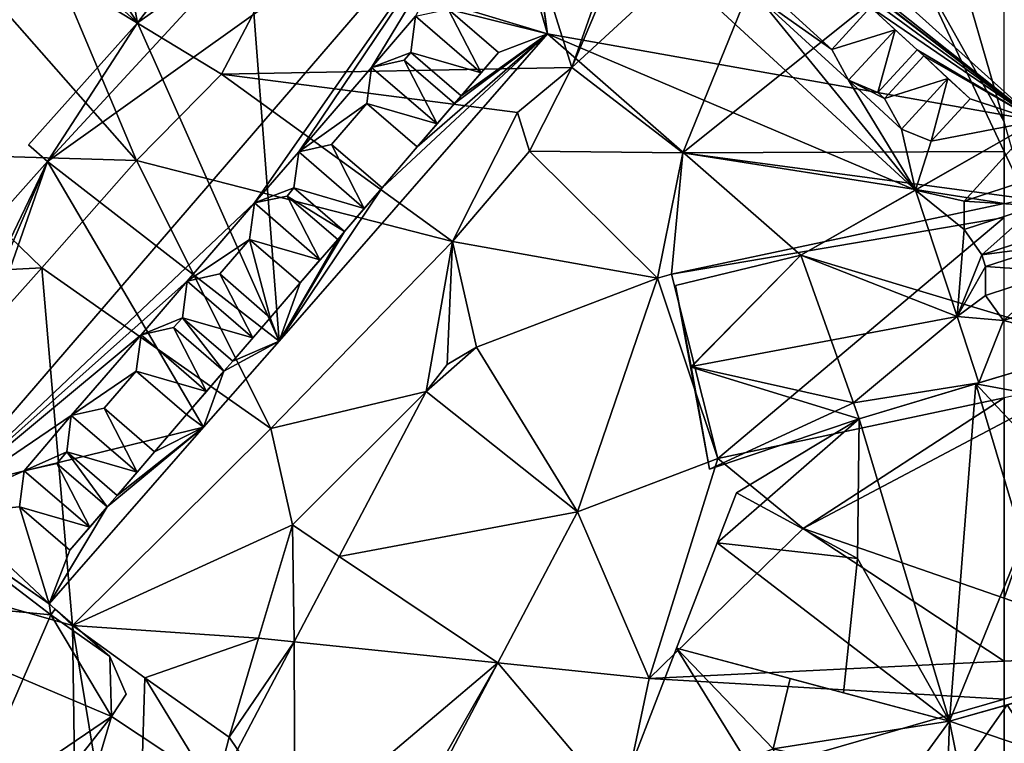
# Model space of a CAD drawing. Extents: x 1985 to 3009, y -1037 to 59.
# Drawn here: x 2219 to 2250, y -990 to -967 of the extents above; entities that cross this region are included whole.
import ezdxf

# ---------------------------------------------------------------- set-up
doc = ezdxf.new("R2010")
doc.units = 0
doc.header["$MEASUREMENT"] = 0
for name, color, linetype in [('Bygninger_LOD3', 1, 'Continuous'), ('Terraen', 33, 'Continuous'), ('Terraen_vej', 33, 'Continuous')]:
    doc.layers.add(name, color=color, linetype=linetype)

# ---------------------------------------------------------------- blocks, each defined once
blk = doc.blocks.new('1km_6224_575_Flyttet_X-573000m_Y-6225000m_ACAD_1_FMEBLOCK72')
at = {"layer": 'Terraen', "color": 9, "true_color": 0xbbbbbb}
for points in [[(44.74, -17.66, 4.57), (32.64, -27.76, 1.93), (37.78, -30.89, 3.61)], [(44.74, -17.66, 4.57), (37.78, -30.89, 3.61), (48.84, -30.68, 4.66)], [(52.196, -21.178, 4.347), (44.74, -17.66, 4.57), (48.84, -30.68, 4.66)], [(52.765, -21.44, 4.33), (52.196, -21.178, 4.347), (48.84, -30.68, 4.66)], [(52.765, -21.44, 4.33), (48.84, -30.68, 4.66), (56.19, -23.92, 4.21)], [(56.19, -23.92, 4.21), (48.84, -30.68, 4.66), (52.35, -33.38, 4.65)], [(56.19, -23.92, 4.21), (52.35, -33.38, 4.65), (59.73, -27.46, 4.13)], [(62.5, -32.403, 4.307), (60.798, -26.534, 4.239), (59.73, -27.46, 4.13)], [(62.5, -33.337, 4.294), (59.73, -27.46, 4.13), (52.35, -33.38, 4.65)], [(62.5, -32.403, 4.307), (59.73, -27.46, 4.13), (62.5, -33.337, 4.294)], [(32.64, -27.76, 1.93), (30.32, -28.19, 2.06), (35.1, -33.62, 3.48)], [(32.64, -27.76, 1.93), (35.1, -33.62, 3.48), (37.78, -30.89, 3.61)], [(30.32, -28.19, 2.06), (28.39, -33.42, 1.91), (35.1, -33.62, 3.48)], [(48.84, -30.68, 4.66), (37.78, -30.89, 3.61), (47.13, -32.1, 3.48)], [(48.84, -30.68, 4.66), (47.13, -32.1, 3.48), (47.51, -33.32, 4.52)], [(48.84, -30.68, 4.66), (47.51, -33.32, 4.52), (52.35, -33.38, 4.65)], [(37.78, -30.89, 3.61), (35.1, -33.62, 3.48), (45.08, -36.18, 4.68)], [(37.78, -30.89, 3.61), (45.08, -36.18, 4.68), (47.13, -32.1, 3.48)], [(47.13, -32.1, 3.48), (45.08, -36.18, 4.68), (47.51, -33.32, 4.52)], [(28.39, -33.42, 1.91), (25.31, -37.36, 2), (32.11, -37.01, 3.33)], [(28.39, -33.42, 1.91), (32.11, -37.01, 3.33), (35.1, -33.62, 3.48)], [(51.544, -37.336, 4.63), (47.51, -33.32, 4.52), (45.08, -36.18, 4.68)], [(51.544, -37.336, 4.63), (52.35, -33.38, 4.65), (47.51, -33.32, 4.52)], [(51.544, -37.336, 4.63), (51.988, -37.205, 4.628), (52.35, -33.38, 4.65)], [(62.5, -34.979, 4.354), (52.35, -33.38, 4.65), (51.988, -37.205, 4.628)], [(62.5, -34.736, 4.356), (62.5, -33.337, 4.294), (52.35, -33.38, 4.65)], [(62.5, -34.979, 4.354), (62.5, -34.736, 4.356), (52.35, -33.38, 4.65)], [(35.1, -33.62, 3.48), (32.11, -37.01, 3.33), (39.34, -42.08, 4.76)], [(45.08, -36.18, 4.68), (35.1, -33.62, 3.48), (39.34, -42.08, 4.76)], [(44.247, -40.91, 4.724), (45.08, -36.18, 4.68), (39.34, -42.08, 4.76)], [(44.247, -40.91, 4.724), (44.912, -40.063, 4.709), (45.08, -36.18, 4.68)], [(44.912, -40.063, 4.709), (45.834, -39.506, 4.693), (45.08, -36.18, 4.68)], [(45.834, -39.506, 4.693), (51.544, -37.336, 4.63), (45.08, -36.18, 4.68)], [(32.11, -37.01, 3.33), (25.31, -37.36, 2), (27.06, -42.66, 3.18)], [(32.11, -37.01, 3.33), (27.06, -42.66, 3.18), (33.08, -48.3, 5.01)], [(32.11, -37.01, 3.33), (33.08, -48.3, 5.01), (39.34, -42.08, 4.76)], [(44.247, -40.91, 4.724), (39.34, -42.08, 4.76), (40.02, -45.12, 4.81)], [(44.247, -40.91, 4.724), (40.02, -45.12, 4.81), (41.501, -46.114, 4.491)], [(62.5, -41.112, 4.509), (53.459, -43.027, 4.582), (56.15, -45.23, 4.55)], [(62.5, -41.112, 4.509), (56.15, -45.23, 4.55), (62.5, -41.876, 4.506)], [(62.5, -47.439, 4.213), (62.5, -41.876, 4.506), (56.15, -45.23, 4.55)], [(39.34, -42.08, 4.76), (33.08, -48.3, 5.01), (40.02, -45.12, 4.81)], [(27.06, -42.66, 3.18), (23.94, -45.71, 2.02), (33.08, -48.3, 5.01)], [(53.459, -43.027, 4.582), (49.025, -44.712, 4.684), (51.29, -49.97, 4.69)], [(53.459, -43.027, 4.582), (51.29, -49.97, 4.69), (56.15, -45.23, 4.55)], [(49.025, -44.712, 4.684), (46.51, -49.478, 4.818), (51.29, -49.97, 4.69)], [(40.02, -45.12, 4.81), (33.08, -48.3, 5.01), (38.95, -48.7, 4.87)], [(40.075, -48.816, 4.371), (40.02, -45.12, 4.81), (38.95, -48.7, 4.87)], [(40.075, -48.816, 4.371), (41.501, -46.114, 4.491), (40.02, -45.12, 4.81)], [(62.5, -49.428, 4.176), (56.15, -45.23, 4.55), (51.29, -49.97, 4.69)], [(62.5, -49.428, 4.176), (62.5, -47.439, 4.213), (56.15, -45.23, 4.55)], [(23.94, -45.71, 2.02), (33.28, -62.17, 1.74), (33.08, -48.3, 5.01)], [(33.08, -48.3, 5.01), (35.36, -49.95, 5.21), (38.95, -48.7, 4.87)], [(33.08, -48.3, 5.01), (35.05, -60.26, 1.73), (35.36, -49.95, 5.21)], [(33.08, -48.3, 5.01), (33.28, -62.17, 1.74), (35.05, -60.26, 1.73)], [(38.95, -48.7, 4.87), (35.36, -49.95, 5.21), (38.02, -51.82, 4.86)], [(40.075, -48.816, 4.371), (38.95, -48.7, 4.87), (38.02, -51.82, 4.86)], [(38.284, -52.211, 4.219), (40.075, -48.816, 4.371), (38.02, -51.82, 4.86)], [(62.5, -50.626, 4.202), (62.5, -49.428, 4.176), (51.29, -49.97, 4.69)], [(42.873, -56.37, 5.011), (50.41, -54.1, 4.82), (46.51, -49.478, 4.818)], [(46.51, -49.478, 4.818), (50.41, -54.1, 4.82), (51.29, -49.97, 4.69)], [(37.567, -53.57, 4.158), (35.36, -49.95, 5.21), (35.05, -60.26, 1.73)], [(37.567, -53.57, 4.158), (38.02, -51.82, 4.86), (35.36, -49.95, 5.21)], [(62.5, -50.626, 4.202), (51.29, -49.97, 4.69), (50.41, -54.1, 4.82)], [(62.5, -53.591, 3.239), (62.5, -50.626, 4.202), (50.41, -54.1, 4.82)], [(37.567, -53.57, 4.158), (38.284, -52.211, 4.219), (38.02, -51.82, 4.86)]]:
    blk.add_polyline3d(points, close=True, dxfattribs=at)
blk = doc.blocks.new('1km_6224_575_Flyttet_X-573000m_Y-6225000m_ACAD_1_FMEBLOCK94')
at = {"layer": 'Terraen', "color": 9, "true_color": 0xbbbbbb}
for points in [[(-61.796, -34.83, 4.335), (-62.5, -32.403, 4.307), (-62.5, -33.337, 4.294)], [(-62.5, -34.736, 4.356), (-61.796, -34.83, 4.335), (-62.5, -33.337, 4.294)], [(-62.5, -34.736, 4.356), (-62.5, -34.979, 4.354), (-61.796, -34.83, 4.335)], [(-62.5, -47.439, 4.213), (-57.482, -49.185, 3.946), (-60.088, -40.601, 4.489)], [(-62.5, -47.439, 4.213), (-60.088, -40.601, 4.489), (-62.5, -41.876, 4.506)], [(-60.088, -40.601, 4.489), (-62.5, -41.112, 4.509), (-62.5, -41.876, 4.506)], [(-62.5, -49.428, 4.176), (-57.482, -49.185, 3.946), (-62.5, -47.439, 4.213)], [(-62.5, -53.591, 3.239), (-57.482, -49.185, 3.946), (-62.5, -50.626, 4.202)], [(-62.5, -50.626, 4.202), (-57.482, -49.185, 3.946), (-62.5, -49.428, 4.176)]]:
    blk.add_polyline3d(points, close=True, dxfattribs=at)
blk = doc.blocks.new('1km_6224_575_Flyttet_X-573000m_Y-6225000m_ACAD_1_FMEBLOCK123')
at = {"layer": 'Terraen_vej', "color": 251, "true_color": 0x555555}
for points in [[(62.5, -32.403, 4.307), (62.5, -28.045, 4.267), (60.798, -26.534, 4.239)], [(62.5, -35.422, 4.353), (62.5, -34.979, 4.354), (51.988, -37.205, 4.628)], [(53.459, -43.027, 4.582), (62.5, -35.422, 4.353), (51.988, -37.205, 4.628)], [(62.5, -41.112, 4.509), (62.5, -35.422, 4.353), (53.459, -43.027, 4.582)], [(53.459, -43.027, 4.582), (51.988, -37.205, 4.628), (51.544, -37.336, 4.63)], [(49.025, -44.712, 4.684), (51.544, -37.336, 4.63), (45.834, -39.506, 4.693)], [(53.459, -43.027, 4.582), (51.544, -37.336, 4.63), (49.025, -44.712, 4.684)], [(44.247, -40.91, 4.724), (45.834, -39.506, 4.693), (44.912, -40.063, 4.709)], [(49.025, -44.712, 4.684), (45.834, -39.506, 4.693), (44.247, -40.91, 4.724)], [(49.025, -44.712, 4.684), (44.247, -40.91, 4.724), (41.501, -46.114, 4.491)], [(49.025, -44.712, 4.684), (41.501, -46.114, 4.491), (46.51, -49.478, 4.818)], [(46.51, -49.478, 4.818), (41.501, -46.114, 4.491), (40.075, -48.816, 4.371)], [(40.101, -54.907, 4.566), (40.075, -48.816, 4.371), (38.284, -52.211, 4.219)], [(46.51, -49.478, 4.818), (40.075, -48.816, 4.371), (40.101, -54.907, 4.566)], [(46.51, -49.478, 4.818), (40.101, -54.907, 4.566), (42.648, -56.251, 4.975)], [(42.648, -56.251, 4.975), (42.873, -56.37, 5.011), (46.51, -49.478, 4.818)]]:
    blk.add_polyline3d(points, close=True, dxfattribs=at)
blk = doc.blocks.new('building_112698')
at = {"layer": 'Bygninger_LOD3', "color": 1}
for points in [[(-3.03, 0.855, 2.81), (-2.42, 2.435, 2.92), (1.46, 4.775, 3.24)], [(4.31, -4.775, 3.19), (-3.03, 0.855, 2.81), (1.46, 4.775, 3.24)], [(-2.42, 2.435, 2.92), (-2.42, 2.435, 7.21), (1.46, 4.775, 7.21), (1.46, 4.775, 3.24)], [(1.4, 0.365, 7.21), (-2.42, 2.435, 7.21), (1.46, 4.775, 7.21)], [(1.4, 0.365, 7.21), (1.46, 4.775, 7.21), (4.31, -4.775, 7.21)], [(4.31, -4.775, 3.19), (1.46, 4.775, 3.24), (1.46, 4.775, 7.21), (4.31, -4.775, 7.21)], [(-2.42, 2.435, 2.92), (-3.03, 0.855, 2.81), (-3.03, 0.855, 7.21), (-2.42, 2.435, 7.21)], [(-3.03, 0.855, 7.21), (-2.42, 2.435, 7.21), (1.4, 0.365, 7.21)], [(-3.03, 0.855, 7.21), (-3.03, 0.855, 2.81), (-4.31, -2.465, 2.68)], [(-3.03, 0.855, 7.21), (-4.31, -2.465, 2.68), (-4.31, -2.465, 9.86)], [(-3.03, 0.855, 9.86), (-3.03, 0.855, 7.21), (-4.31, -2.465, 9.86)], [(-4.31, -2.465, 2.68), (-3.03, 0.855, 2.81), (4.31, -4.775, 3.19)], [(-3.03, 0.855, 9.86), (1.4, 0.365, 9.86), (0.96, -3.875, 9.86), (-4.31, -2.465, 9.86)], [(-3.03, 0.855, 9.86), (1.4, 0.365, 9.86), (1.4, 0.365, 7.21), (-3.03, 0.855, 7.21)], [(1.4, 0.365, 9.86), (0.96, -3.875, 9.86), (0.96, -3.875, 7.21), (1.4, 0.365, 7.21)], [(0.96, -3.875, 7.21), (1.4, 0.365, 7.21), (4.31, -4.775, 7.21)], [(-4.31, -2.465, 9.86), (-4.31, -2.465, 2.68), (0.96, -3.875, 7.21), (0.96, -3.875, 9.86)], [(0.96, -3.875, 7.21), (4.31, -4.775, 3.19), (-4.31, -2.465, 2.68)], [(0.96, -3.875, 7.21), (4.31, -4.775, 3.19), (4.31, -4.775, 7.21)]]:
    blk.add_3dface(points, dxfattribs=at)
blk = doc.blocks.new('building_113073')
at = {"layer": 'Bygninger_LOD3', "color": 1}
for points in [[(-5.255, 3.625, 3.24), (2.425, 5.925, 3.84), (-2.405, -5.925, 3.19)], [(-5.255, 3.625, 3.24), (-5.255, 3.625, 7.21), (2.425, 5.925, 7.78), (2.425, 5.925, 3.84)], [(-5.255, 3.625, 7.21), (2.425, 5.925, 7.78), (-1.575, 4.725, 11.44)], [(-2.405, -5.925, 3.19), (2.425, 5.925, 3.84), (5.255, -3.745, 3.78)], [(2.425, 5.925, 7.78), (0.595, 4.325, 9.72), (-1.575, 4.725, 11.44)], [(2.425, 5.925, 7.78), (1.845, 4.705, 8.57), (0.595, 4.325, 9.72)], [(2.705, 1.835, 8.57), (1.845, 4.705, 8.57), (2.425, 5.925, 7.78)], [(5.255, -3.745, 7.84), (2.705, 1.835, 8.57), (2.425, 5.925, 7.78)], [(5.255, -3.745, 3.78), (2.425, 5.925, 3.84), (2.425, 5.925, 7.78), (5.255, -3.745, 7.84)], [(-5.255, 3.625, 7.21), (-5.255, 3.625, 9.3), (-1.575, 4.725, 11.44)], [(-5.255, 3.625, 9.3), (-1.575, 4.725, 11.44), (-2.405, -5.925, 9.29)], [(-1.575, 4.725, 11.44), (1.295, -4.875, 11.44), (-2.405, -5.925, 9.29)], [(-1.575, 4.725, 11.44), (0.595, 4.325, 9.72), (1.455, 1.465, 9.72)], [(-1.575, 4.725, 11.44), (1.455, 1.465, 9.72), (1.295, -4.875, 11.44)], [(0.595, 4.325, 9.72), (1.845, 4.705, 9.72), (1.845, 4.705, 8.57)], [(0.595, 4.325, 9.72), (1.845, 4.705, 9.72), (2.705, 1.835, 9.72), (1.455, 1.465, 9.72)], [(2.705, 1.835, 8.57), (1.845, 4.705, 8.57), (1.845, 4.705, 9.72), (2.705, 1.835, 9.72)], [(-2.405, -5.925, 7.21), (-5.255, 3.625, 7.21), (-5.255, 3.625, 3.24)], [(-2.405, -5.925, 7.21), (-5.255, 3.625, 3.24), (-2.405, -5.925, 3.19)], [(-2.405, -5.925, 9.29), (-5.255, 3.625, 7.21), (-2.405, -5.925, 7.21)], [(-5.255, 3.625, 9.3), (-5.255, 3.625, 7.21), (-2.405, -5.925, 9.29)], [(1.455, 1.465, 9.72), (2.705, 1.835, 8.57), (2.705, 1.835, 9.72)], [(1.455, 1.465, 9.72), (2.705, 1.835, 8.57), (5.255, -3.745, 7.84)], [(1.295, -4.875, 11.44), (1.455, 1.465, 9.72), (5.255, -3.745, 7.84)], [(1.295, -4.875, 11.44), (-2.405, -5.925, 7.21), (5.255, -3.745, 7.84)], [(-2.405, -5.925, 7.21), (-2.405, -5.925, 3.19), (5.255, -3.745, 3.78), (5.255, -3.745, 7.84)], [(-2.405, -5.925, 9.29), (-2.405, -5.925, 7.21), (1.295, -4.875, 11.44)]]:
    blk.add_3dface(points, dxfattribs=at)
blk = doc.blocks.new('building_108623')
at = {"layer": 'Bygninger_LOD3', "color": 1}
for points in [[(2.815, 2.775, 3.25), (-0.355, 13.635, 4.18), (0.955, 15.565, 4.27)], [(8.515, 7.765, 12.26), (0.955, 15.565, 11.71), (18.265, 0.025, 11.45)], [(18.265, 0.025, 11.45), (18.265, 0.025, 3.86), (0.955, 15.565, 4.27), (0.955, 15.565, 11.71)], [(18.265, 0.025, 3.86), (2.815, 2.775, 3.25), (0.955, 15.565, 4.27)], [(2.815, 2.775, 3.25), (-6.635, 5.625, 2.48), (-0.355, 13.635, 4.18)], [(1.905, 9.375, 15.15), (-16.895, -12.445, 15.15), (-12.975, -1.255, 11.91)], [(1.905, 9.375, 15.15), (-6.445, -2.565, 13.99), (-16.895, -12.445, 15.15)], [(-12.975, -1.255, 11.91), (-6.635, 5.625, 12.14), (1.905, 9.375, 15.15)], [(-5.045, -0.945, 13.99), (-6.445, -2.565, 13.99), (1.905, 9.375, 15.15)], [(-2.745, 1.715, 13.99), (-5.045, -0.945, 13.99), (1.905, 9.375, 15.15)], [(-1.355, 3.335, 13.99), (-2.745, 1.715, 13.99), (1.905, 9.375, 15.15)], [(2.815, 2.775, 11.2), (-0.325, 3.555, 13.49), (1.905, 9.375, 15.15)], [(9.475, 3.925, 14.17), (14.435, -2.155, 15.15), (1.905, 9.375, 15.15)], [(14.435, -2.155, 15.15), (2.815, 2.775, 11.2), (1.905, 9.375, 15.15)], [(9.985, 6.415, 12.26), (8.515, 7.765, 12.26), (18.265, 0.025, 11.45)], [(-10.135, 3.125, 2.1), (-10.135, 3.125, 11.38), (-7.635, 6.385, 11.2), (-7.635, 6.385, 2.4)], [(-10.135, 3.125, 2.1), (-7.635, 6.385, 2.4), (-6.635, 5.625, 2.48)], [(-10.135, 3.125, 11.38), (-7.635, 6.385, 11.2), (-6.635, 5.625, 12.14)], [(10.175, 6.235, 12.26), (9.985, 6.415, 12.26), (18.265, 0.025, 11.45)], [(11.645, 4.875, 12.26), (10.175, 6.235, 12.26), (18.265, 0.025, 11.45)], [(-10.135, 3.125, 11.38), (-6.635, 5.625, 12.14), (-12.975, -1.255, 11.91)], [(-5.665, -6.925, 2.19), (-10.135, 3.125, 2.1), (-6.635, 5.625, 2.48)], [(-5.665, -6.925, 2.19), (-6.635, 5.625, 2.48), (2.815, 2.775, 3.25)], [(10.415, 3.535, 13.86), (11.645, 4.875, 12.26), (13.015, 3.615, 12.26), (11.785, 2.275, 13.86)], [(18.265, 0.025, 11.45), (13.015, 3.615, 12.26), (11.645, 4.875, 12.26)], [(9.475, 3.925, 14.17), (12.315, 1.315, 14.17), (14.435, -2.155, 15.15)], [(10.415, 3.535, 13.86), (11.785, 2.275, 13.86), (9.475, 3.925, 14.17)], [(11.785, 2.275, 13.86), (12.315, 1.315, 14.17), (9.475, 3.925, 14.17)], [(-0.325, 3.555, 13.49), (0.715, 1.545, 13.99), (-1.355, 3.335, 13.99)], [(1.265, 2.185, 13.49), (0.715, 1.545, 13.99), (-0.325, 3.555, 13.49)], [(1.265, 2.185, 11.82), (-0.325, 3.555, 13.49), (1.265, 2.185, 13.49)], [(2.815, 2.775, 11.2), (1.265, 2.185, 11.82), (-0.325, 3.555, 13.49)], [(13.015, 3.615, 13.86), (13.785, 2.905, 14.17), (11.785, 2.275, 13.86)], [(13.015, 3.615, 12.26), (11.785, 2.275, 13.86), (13.015, 3.615, 13.86)], [(13.015, 3.615, 12.26), (14.485, 2.265, 12.26), (13.785, 2.905, 14.17)], [(13.015, 3.615, 12.26), (13.015, 3.615, 13.86), (13.785, 2.905, 14.17)], [(18.265, 0.025, 11.45), (14.485, 2.265, 12.26), (13.015, 3.615, 12.26)], [(-12.975, -1.255, 1.76), (-13.575, -0.725, 1.76), (-10.135, 3.125, 2.1)], [(-13.575, -0.725, 11.31), (-10.135, 3.125, 11.38), (-12.975, -1.255, 11.91)], [(-13.575, -0.725, 1.76), (-13.575, -0.725, 11.31), (-10.135, 3.125, 11.38), (-10.135, 3.125, 2.1)], [(-12.975, -1.255, 1.76), (-10.135, 3.125, 2.1), (-5.665, -6.925, 2.19)], [(-1.355, 3.335, 13.99), (-1.505, 2.185, 13.49), (-2.745, 1.715, 13.99)], [(-1.355, 3.335, 13.99), (0.715, 1.545, 13.99), (-1.505, 2.185, 13.49)], [(11.785, 2.275, 13.86), (13.785, 2.905, 14.17), (12.315, 1.315, 14.17)], [(13.785, 2.905, 14.17), (13.245, 0.925, 13.86), (12.315, 1.315, 14.17)], [(14.485, 2.265, 13.86), (13.245, 0.925, 13.86), (13.785, 2.905, 14.17)], [(13.785, 2.905, 14.17), (14.485, 2.265, 13.86), (14.485, 2.265, 12.26)], [(-5.665, -6.925, 11.27), (-5.665, -6.925, 2.19), (2.815, 2.775, 3.25), (2.815, 2.775, 11.2)], [(-5.665, -6.925, 11.27), (-2.415, -2.085, 11.82), (2.815, 2.775, 11.2)], [(-2.415, -2.085, 11.82), (-1.305, -0.795, 11.82), (2.815, 2.775, 11.2)], [(-1.305, -0.795, 11.82), (-0.125, 0.575, 11.82), (2.815, 2.775, 11.2)], [(-0.125, 0.575, 11.82), (0.085, 0.815, 11.82), (2.815, 2.775, 11.2)], [(0.085, 0.815, 11.82), (1.265, 2.185, 11.82), (2.815, 2.775, 11.2)], [(10.805, -4.215, 3.44), (2.815, 2.775, 3.25), (18.265, 0.025, 3.86)], [(14.435, -2.155, 15.15), (10.805, -4.215, 11.45), (2.815, 2.775, 11.2)], [(2.815, 2.775, 11.2), (2.815, 2.775, 3.25), (10.805, -4.215, 3.44), (10.805, -4.215, 11.45)], [(-1.505, 2.185, 13.49), (-1.715, 1.945, 13.49), (-2.745, 1.715, 13.99)], [(-0.125, 0.575, 11.82), (-1.715, 1.945, 13.49), (-1.505, 2.185, 13.49), (0.085, 0.815, 11.82)], [(-1.505, 2.185, 13.49), (0.715, 1.545, 13.99), (0.085, 0.815, 13.49)], [(0.085, 0.815, 11.82), (0.085, 0.815, 13.49), (-1.505, 2.185, 13.49)], [(0.085, 0.815, 13.49), (1.265, 2.185, 13.49), (0.715, 1.545, 13.99)], [(0.085, 0.815, 11.82), (1.265, 2.185, 11.82), (1.265, 2.185, 13.49), (0.085, 0.815, 13.49)], [(14.485, 2.265, 12.26), (14.695, 2.075, 12.26), (13.455, 0.735, 13.86), (13.245, 0.925, 13.86)], [(14.485, 2.265, 13.86), (13.245, 0.925, 13.86), (14.485, 2.265, 12.26)], [(18.265, 0.025, 11.45), (14.695, 2.075, 12.26), (14.485, 2.265, 12.26)], [(-1.715, 1.945, 13.49), (-0.675, -0.065, 13.99), (-2.745, 1.715, 13.99)], [(-0.125, 0.575, 13.49), (-0.675, -0.065, 13.99), (-1.715, 1.945, 13.49)], [(-0.125, 0.575, 11.82), (-1.715, 1.945, 13.49), (-0.125, 0.575, 13.49)], [(14.695, 2.075, 13.86), (15.455, 1.365, 14.17), (13.455, 0.735, 13.86)], [(13.455, 0.735, 13.86), (14.695, 2.075, 13.86), (14.695, 2.075, 12.26)], [(16.155, 0.725, 12.26), (15.455, 1.365, 14.17), (14.695, 2.075, 12.26)], [(14.695, 2.075, 12.26), (14.695, 2.075, 13.86), (15.455, 1.365, 14.17)], [(18.265, 0.025, 11.45), (16.155, 0.725, 12.26), (14.695, 2.075, 12.26)], [(-2.745, 1.715, 13.99), (-2.895, 0.575, 13.49), (-5.045, -0.945, 13.99)], [(-2.745, 1.715, 13.99), (-0.675, -0.065, 13.99), (-2.895, 0.575, 13.49)], [(13.245, 0.925, 13.86), (13.455, 0.735, 13.86), (12.315, 1.315, 14.17)], [(12.315, 1.315, 14.17), (13.455, 0.735, 13.86), (13.985, -0.235, 14.17)], [(12.315, 1.315, 14.17), (13.985, -0.235, 14.17), (14.435, -2.155, 15.15)], [(13.455, 0.735, 13.86), (15.455, 1.365, 14.17), (13.985, -0.235, 14.17)], [(13.985, -0.235, 14.17), (15.455, 1.365, 14.17), (14.925, -0.615, 13.86)], [(14.925, -0.615, 13.86), (15.455, 1.365, 14.17), (16.155, 0.725, 13.86)], [(16.155, 0.725, 13.86), (16.155, 0.725, 12.26), (15.455, 1.365, 14.17)], [(16.155, 0.725, 13.86), (14.925, -0.615, 13.86), (16.155, 0.725, 12.26)], [(14.925, -0.615, 13.86), (16.155, 0.725, 12.26), (18.265, 0.025, 11.45)], [(-2.895, 0.575, 13.49), (-4.005, -0.715, 13.49), (-5.045, -0.945, 13.99)], [(-2.415, -2.085, 11.82), (-4.005, -0.715, 13.49), (-2.895, 0.575, 13.49), (-1.305, -0.795, 11.82)], [(-2.895, 0.575, 13.49), (-0.675, -0.065, 13.99), (-1.305, -0.795, 13.49)], [(-1.305, -0.795, 11.82), (-1.305, -0.795, 13.49), (-2.895, 0.575, 13.49)], [(-1.305, -0.795, 13.49), (-0.125, 0.575, 13.49), (-0.675, -0.065, 13.99)], [(-1.305, -0.795, 11.82), (-0.125, 0.575, 11.82), (-0.125, 0.575, 13.49), (-1.305, -0.795, 13.49)], [(10.805, -4.215, 3.44), (18.265, 0.025, 3.86), (20.335, -7.075, 3.84)], [(18.265, 0.025, 11.45), (15.965, -2.505, 14), (14.435, -2.155, 15.15)], [(14.925, -0.615, 13.86), (18.265, 0.025, 11.45), (14.435, -2.155, 15.15)], [(18.265, 0.025, 11.45), (17.995, -1.835, 12.17), (15.965, -2.505, 14)], [(13.985, -0.235, 14.17), (14.925, -0.615, 13.86), (14.435, -2.155, 15.15)], [(-12.975, -1.255, 1.76), (-12.975, -1.255, 11.91), (-13.575, -0.725, 11.31), (-13.575, -0.725, 1.76)], [(-4.005, -0.715, 13.49), (-2.975, -2.735, 13.99), (-5.045, -0.945, 13.99)], [(-2.415, -2.085, 13.49), (-2.975, -2.735, 13.99), (-4.005, -0.715, 13.49)], [(-2.415, -2.085, 11.82), (-4.005, -0.715, 13.49), (-2.415, -2.085, 13.49)], [(-5.045, -0.945, 13.99), (-5.195, -2.085, 13.49), (-6.445, -2.565, 13.99)], [(-5.045, -0.945, 13.99), (-2.975, -2.735, 13.99), (-5.195, -2.085, 13.49)], [(-12.975, -1.255, 11.91), (-17.955, -11.635, 14.16), (-20.335, -9.505, 11.77)], [(-20.335, -9.505, 1.78), (-12.975, -1.255, 1.76), (-17.955, -11.635, 1.76)], [(-20.335, -9.505, 1.78), (-20.335, -9.505, 11.77), (-12.975, -1.255, 11.91), (-12.975, -1.255, 1.76)], [(-12.975, -1.255, 11.91), (-17.585, -11.965, 14.53), (-17.955, -11.635, 14.16)], [(-17.955, -11.635, 1.76), (-12.975, -1.255, 1.76), (-17.585, -11.965, 1.75)], [(-17.585, -11.965, 1.75), (-12.975, -1.255, 1.76), (-8.055, -9.645, 1.89)], [(-12.975, -1.255, 11.91), (-16.895, -12.445, 15.15), (-17.585, -11.965, 14.53)], [(-8.055, -9.645, 1.89), (-12.975, -1.255, 1.76), (-5.665, -6.925, 2.19)], [(17.995, -1.835, 14), (18.265, -2.655, 14.24), (15.965, -2.505, 14)], [(15.965, -2.505, 14), (17.995, -1.835, 14), (17.995, -1.835, 12.17)], [(-5.195, -2.085, 13.49), (-5.405, -2.345, 13.49), (-6.445, -2.565, 13.99)], [(-3.595, -3.465, 11.82), (-2.415, -2.085, 11.82), (-5.665, -6.925, 11.27)], [(-3.595, -3.465, 11.82), (-5.405, -2.345, 13.49), (-5.195, -2.085, 13.49)], [(-5.195, -2.085, 13.49), (-2.975, -2.735, 13.99), (-3.595, -3.465, 13.49)], [(-3.595, -3.465, 11.82), (-3.595, -3.465, 13.49), (-5.195, -2.085, 13.49)], [(-3.595, -3.465, 13.49), (-2.975, -2.735, 13.99), (-2.415, -2.085, 13.49)], [(-3.595, -3.465, 11.82), (-2.415, -2.085, 11.82), (-2.415, -2.085, 13.49), (-3.595, -3.465, 13.49)], [(15.745, -6.145, 15.15), (10.805, -4.215, 11.45), (14.435, -2.155, 15.15)], [(15.965, -3.405, 14.24), (15.745, -6.145, 15.15), (14.435, -2.155, 15.15)], [(14.435, -2.155, 15.15), (15.965, -2.505, 14), (15.965, -3.405, 14.24)], [(-5.405, -2.345, 13.49), (-4.375, -4.355, 13.99), (-6.445, -2.565, 13.99)], [(-3.815, -3.715, 13.49), (-4.375, -4.355, 13.99), (-5.405, -2.345, 13.49)], [(-3.815, -3.715, 11.82), (-5.405, -2.345, 13.49), (-3.815, -3.715, 13.49)], [(-3.815, -3.715, 11.82), (-5.405, -2.345, 13.49), (-3.595, -3.465, 11.82)], [(-6.445, -2.565, 13.99), (-8.565, -5.035, 13.99), (-16.895, -12.445, 15.15)], [(-6.445, -2.565, 13.99), (-6.595, -3.715, 13.49), (-8.565, -5.035, 13.99)], [(-6.445, -2.565, 13.99), (-4.375, -4.355, 13.99), (-6.595, -3.715, 13.49)], [(15.965, -2.505, 14), (18.265, -2.655, 14.24), (15.965, -3.405, 14.24)], [(18.265, -2.655, 14.24), (16.525, -4.205, 14), (15.965, -3.405, 14.24)], [(18.555, -3.535, 14), (16.525, -4.205, 14), (18.265, -2.655, 14.24)], [(15.965, -3.405, 14.24), (16.525, -4.205, 14), (15.745, -6.145, 15.15)], [(-6.595, -3.715, 13.49), (-7.535, -4.805, 13.49), (-8.565, -5.035, 13.99)], [(-5.945, -6.185, 11.82), (-7.535, -4.805, 13.49), (-6.595, -3.715, 13.49)], [(-6.595, -3.715, 13.49), (-4.375, -4.355, 13.99), (-4.995, -5.085, 13.49)], [(-4.995, -5.085, 11.82), (-4.995, -5.085, 13.49), (-6.595, -3.715, 13.49)], [(-5.945, -6.185, 11.82), (-6.595, -3.715, 13.49), (-4.995, -5.085, 11.82)], [(-3.815, -3.715, 11.82), (-3.595, -3.465, 11.82), (-5.665, -6.925, 11.27)], [(-4.995, -5.085, 11.82), (-3.815, -3.715, 11.82), (-5.665, -6.925, 11.27)], [(-4.995, -5.085, 13.49), (-4.375, -4.355, 13.99), (-3.815, -3.715, 13.49)], [(-4.995, -5.085, 11.82), (-3.815, -3.715, 11.82), (-3.815, -3.715, 13.49), (-4.995, -5.085, 13.49)], [(18.555, -3.535, 12.17), (18.675, -3.915, 12.17), (16.525, -4.205, 14)], [(18.555, -3.535, 12.17), (18.555, -3.535, 14), (16.525, -4.205, 14)], [(16.525, -4.205, 14), (18.675, -3.915, 12.17), (16.645, -4.575, 14)], [(16.645, -4.575, 14), (18.675, -3.915, 14), (18.675, -3.915, 12.17)], [(18.675, -3.915, 14), (18.945, -4.725, 14.24), (16.645, -4.575, 14)], [(10.805, -4.215, 11.45), (7.345, -7.725, 15.15), (6.855, -5.165, 11.72)], [(6.855, -5.165, 3.21), (10.805, -4.215, 3.44), (7.345, -7.745, 3.08)], [(10.805, -4.215, 11.45), (10.805, -4.215, 3.44), (6.855, -5.165, 3.21), (6.855, -5.165, 11.72)], [(7.345, -7.745, 3.08), (10.805, -4.215, 3.44), (12.655, -9.375, 3.24)], [(15.745, -6.145, 15.15), (7.345, -7.725, 15.15), (10.805, -4.215, 11.45)], [(10.805, -4.215, 3.44), (20.335, -7.075, 3.84), (12.655, -9.375, 3.24)], [(16.525, -4.205, 14), (16.645, -4.575, 14), (15.745, -6.145, 15.15)], [(15.745, -6.145, 15.15), (16.645, -4.575, 14), (16.645, -5.485, 14.24)], [(16.645, -4.575, 14), (18.945, -4.725, 14.24), (16.645, -5.485, 14.24)], [(-7.535, -4.805, 13.49), (-6.495, -6.825, 13.99), (-8.565, -5.035, 13.99)], [(-5.945, -6.185, 13.49), (-6.495, -6.825, 13.99), (-7.535, -4.805, 13.49)], [(-5.945, -6.185, 11.82), (-7.535, -4.805, 13.49), (-5.945, -6.185, 13.49)], [(16.645, -5.485, 14.24), (18.945, -4.725, 14.24), (17.205, -6.275, 14)], [(17.205, -6.275, 14), (18.945, -4.725, 14.24), (19.235, -5.605, 14)], [(-8.565, -5.035, 13.99), (-10.025, -6.725, 13.99), (-16.895, -12.445, 15.15)], [(-8.565, -5.035, 13.99), (-8.715, -6.185, 13.49), (-10.025, -6.725, 13.99)], [(-8.565, -5.035, 13.99), (-6.495, -6.825, 13.99), (-8.715, -6.185, 13.49)], [(-5.945, -6.185, 11.82), (-4.995, -5.085, 11.82), (-5.665, -6.925, 11.27)], [(7.345, -7.725, 15.15), (7.925, -10.965, 9.49), (6.855, -5.165, 11.72)], [(6.855, -5.165, 11.72), (7.345, -7.745, 3.08), (7.925, -10.965, 9.49)], [(6.855, -5.165, 3.21), (7.345, -7.745, 3.08), (6.855, -5.165, 11.72)], [(15.745, -6.145, 15.15), (16.645, -5.485, 14.24), (17.205, -6.275, 14)], [(19.235, -5.605, 14), (17.205, -6.275, 14), (19.235, -5.605, 12.17)], [(17.205, -6.275, 14), (19.235, -5.605, 12.17), (20.335, -7.075, 11.66)], [(-8.715, -6.185, 13.49), (-8.995, -6.495, 13.49), (-10.025, -6.725, 13.99)], [(-7.405, -7.875, 11.82), (-8.995, -6.495, 13.49), (-8.715, -6.185, 13.49)], [(-8.715, -6.185, 13.49), (-6.495, -6.825, 13.99), (-7.125, -7.555, 13.49)], [(-7.125, -7.555, 11.82), (-7.125, -7.555, 13.49), (-8.715, -6.185, 13.49)], [(-7.405, -7.875, 11.82), (-8.715, -6.185, 13.49), (-7.125, -7.555, 11.82)], [(-7.125, -7.555, 13.49), (-5.945, -6.185, 13.49), (-6.495, -6.825, 13.99)], [(-7.125, -7.555, 11.82), (-5.945, -6.185, 11.82), (-5.665, -6.925, 11.27)], [(-7.125, -7.555, 11.82), (-5.945, -6.185, 11.82), (-5.945, -6.185, 13.49), (-7.125, -7.555, 13.49)], [(12.475, -8.875, 11.57), (7.345, -7.725, 15.15), (15.745, -6.145, 15.15)], [(16.435, -8.245, 15.15), (12.475, -8.875, 11.57), (15.745, -6.145, 15.15)], [(17.205, -6.275, 14), (16.435, -8.245, 15.15), (15.745, -6.145, 15.15)], [(-8.995, -6.495, 13.49), (-7.955, -8.515, 13.99), (-10.025, -6.725, 13.99)], [(-7.405, -7.875, 13.49), (-7.955, -8.515, 13.99), (-8.995, -6.495, 13.49)], [(-7.405, -7.875, 11.82), (-8.995, -6.495, 13.49), (-7.405, -7.875, 13.49)], [(17.205, -6.275, 14), (20.335, -7.075, 11.66), (16.435, -8.245, 15.15)], [(-10.025, -6.725, 13.99), (-12.225, -9.275, 13.99), (-16.895, -12.445, 15.15)], [(-10.025, -6.725, 13.99), (-10.175, -7.875, 13.49), (-12.225, -9.275, 13.99)], [(-10.025, -6.725, 13.99), (-7.955, -8.515, 13.99), (-10.175, -7.875, 13.49)], [(-8.055, -9.645, 11.3), (-8.055, -9.645, 1.89), (-5.665, -6.925, 2.19), (-5.665, -6.925, 11.27)], [(-8.055, -9.645, 11.3), (-7.405, -7.875, 11.82), (-5.665, -6.925, 11.27)], [(-7.405, -7.875, 11.82), (-7.125, -7.555, 11.82), (-5.665, -6.925, 11.27)], [(20.335, -7.075, 7.78), (16.335, -8.275, 11.44), (12.655, -9.375, 7.21)], [(20.335, -7.075, 3.84), (20.335, -7.075, 7.78), (12.655, -9.375, 7.21), (12.655, -9.375, 3.24)], [(20.335, -7.075, 7.78), (16.335, -8.275, 11.44), (16.435, -8.245, 15.15), (20.335, -7.075, 11.66)], [(12.475, -8.875, 11.57), (7.925, -10.965, 9.49), (7.345, -7.725, 15.15)], [(7.925, -10.965, 2.93), (7.345, -7.745, 3.08), (12.655, -9.375, 3.24)], [(7.925, -10.965, 9.49), (7.345, -7.745, 3.08), (7.925, -10.965, 2.93)], [(-10.175, -7.875, 13.49), (-11.185, -9.045, 13.49), (-12.225, -9.275, 13.99)], [(-9.595, -10.415, 11.82), (-11.185, -9.045, 13.49), (-10.175, -7.875, 13.49), (-8.585, -9.245, 11.82)], [(-10.175, -7.875, 13.49), (-7.955, -8.515, 13.99), (-8.585, -9.245, 13.49)], [(-8.585, -9.245, 11.82), (-8.585, -9.245, 13.49), (-10.175, -7.875, 13.49)], [(-8.585, -9.245, 13.49), (-7.405, -7.875, 13.49), (-7.955, -8.515, 13.99)], [(-8.585, -9.245, 11.82), (-7.405, -7.875, 11.82), (-8.055, -9.645, 11.3)], [(-8.585, -9.245, 11.82), (-7.405, -7.875, 11.82), (-7.405, -7.875, 13.49), (-8.585, -9.245, 13.49)], [(16.435, -8.245, 15.15), (12.655, -9.375, 11.58), (12.475, -8.875, 11.57)], [(16.435, -8.245, 15.15), (16.335, -8.275, 11.44), (12.655, -9.375, 11.58)], [(12.655, -9.375, 11.58), (12.655, -9.375, 10.67), (12.655, -9.375, 7.21), (16.335, -8.275, 11.44)], [(12.475, -8.875, 11.57), (12.655, -9.375, 10.67), (7.925, -10.965, 9.49)], [(12.655, -9.375, 11.58), (12.475, -8.875, 11.57), (12.655, -9.375, 10.67)], [(-12.225, -9.275, 13.99), (-13.715, -11.015, 13.99), (-16.895, -12.445, 15.15)], [(-12.225, -9.275, 13.99), (-12.365, -10.415, 13.49), (-13.715, -11.015, 13.99)], [(-12.225, -9.275, 13.99), (-10.145, -11.065, 13.99), (-12.365, -10.415, 13.49)], [(-11.185, -9.045, 13.49), (-10.145, -11.065, 13.99), (-12.225, -9.275, 13.99)], [(-9.595, -10.415, 13.49), (-10.145, -11.065, 13.99), (-11.185, -9.045, 13.49)], [(-9.595, -10.415, 11.82), (-11.185, -9.045, 13.49), (-9.595, -10.415, 13.49)], [(-9.595, -10.415, 11.82), (-8.585, -9.245, 11.82), (-8.055, -9.645, 11.3)], [(12.655, -9.375, 7.21), (7.925, -10.965, 9.49), (7.925, -10.965, 2.93)], [(12.655, -9.375, 7.21), (7.925, -10.965, 2.93), (12.655, -9.375, 3.24)], [(12.655, -9.375, 10.67), (7.925, -10.965, 9.49), (12.655, -9.375, 7.21)], [(-12.925, -15.215, 1.7), (-17.585, -11.965, 1.75), (-8.055, -9.645, 1.89)], [(-12.925, -15.215, 9.43), (-12.925, -15.215, 1.7), (-8.055, -9.645, 1.89)], [(-8.055, -9.645, 11.3), (-12.925, -15.215, 9.43), (-8.055, -9.645, 1.89)], [(-12.925, -15.215, 11.34), (-12.925, -15.215, 9.43), (-8.055, -9.645, 11.3)], [(-12.925, -15.215, 11.34), (-11.095, -12.155, 11.82), (-8.055, -9.645, 11.3)], [(-8.055, -9.645, 11.3), (-11.095, -12.155, 11.82), (-10.775, -11.795, 11.82)], [(-10.775, -11.795, 11.82), (-9.595, -10.415, 11.82), (-8.055, -9.645, 11.3)], [(-12.365, -10.415, 13.49), (-12.685, -10.785, 13.49), (-13.715, -11.015, 13.99)], [(-12.365, -10.415, 13.49), (-11.095, -12.155, 11.82), (-12.685, -10.785, 13.49)], [(-12.365, -10.415, 13.49), (-10.145, -11.065, 13.99), (-10.775, -11.795, 13.49)], [(-10.775, -11.795, 11.82), (-11.095, -12.155, 11.82), (-12.365, -10.415, 13.49)], [(-10.775, -11.795, 11.82), (-10.775, -11.795, 13.49), (-12.365, -10.415, 13.49)], [(-10.775, -11.795, 13.49), (-9.595, -10.415, 13.49), (-10.145, -11.065, 13.99)], [(-10.775, -11.795, 11.82), (-9.595, -10.415, 11.82), (-9.595, -10.415, 13.49), (-10.775, -11.795, 13.49)], [(-12.685, -10.785, 13.49), (-11.645, -12.795, 13.99), (-13.715, -11.015, 13.99)], [(-11.095, -12.155, 11.82), (-12.685, -10.785, 13.49), (-11.095, -12.155, 13.49)], [(-12.685, -10.785, 13.49), (-11.095, -12.155, 13.49), (-11.645, -12.795, 13.99)], [(-13.715, -11.015, 13.99), (-13.865, -12.155, 13.49), (-16.895, -12.445, 15.15)], [(-13.715, -11.015, 13.99), (-11.645, -12.795, 13.99), (-13.865, -12.155, 13.49)], [(-14.995, -13.945, 6.32), (-17.585, -11.965, 1.75), (-12.875, -15.565, 1.7)], [(-12.875, -15.565, 1.7), (-17.585, -11.965, 1.75), (-12.925, -15.215, 1.7)], [(-13.865, -12.155, 13.49), (-12.925, -15.215, 11.34), (-16.895, -12.445, 15.15)], [(-12.275, -13.525, 13.49), (-13.865, -12.155, 13.49), (-12.275, -13.525, 11.82)], [(-11.645, -12.795, 13.99), (-12.275, -13.525, 13.49), (-13.865, -12.155, 13.49)], [(-13.865, -12.155, 13.49), (-12.275, -13.525, 11.82), (-12.925, -15.215, 11.34)], [(-12.925, -15.215, 11.34), (-12.275, -13.525, 11.82), (-11.095, -12.155, 11.82)], [(-12.275, -13.525, 13.49), (-12.275, -13.525, 11.82), (-11.095, -12.155, 11.82), (-11.095, -12.155, 13.49)], [(-11.645, -12.795, 13.99), (-12.275, -13.525, 13.49), (-11.095, -12.155, 13.49)], [(-16.895, -12.445, 15.15), (-14.915, -13.825, 9.43), (-12.925, -15.215, 11.34)], [(-14.995, -13.945, 9.43), (-14.915, -13.825, 9.43), (-12.925, -15.215, 9.43), (-12.875, -15.565, 9.43)], [(-14.995, -13.945, 6.32), (-12.875, -15.565, 1.7), (-12.875, -15.565, 9.43), (-14.995, -13.945, 9.43)], [(-14.915, -13.825, 9.43), (-12.925, -15.215, 9.43), (-12.925, -15.215, 11.34)], [(-12.875, -15.565, 1.7), (-12.925, -15.215, 1.7), (-12.925, -15.215, 9.43), (-12.875, -15.565, 9.43)]]:
    blk.add_3dface(points, dxfattribs=at)
blk = doc.blocks.new('building_194785')
at = {"layer": 'Bygninger_LOD3', "color": 1}
for points in [[(2.31, 9.75, 6.32), (-2.88, 8.82, 6.32), (-0.28, 11.73, 6.32)], [(-2.88, 8.82, 1.77), (-0.28, 11.73, 1.75), (-0.28, 11.73, 6.32), (-2.88, 8.82, 6.32)], [(-2.88, 8.82, 1.77), (-0.28, 11.73, 1.75), (4.43, 8.13, 1.7)], [(-0.28, 11.73, 1.75), (-0.28, 11.73, 6.32), (2.31, 9.75, 6.32)], [(-0.28, 11.73, 1.75), (4.43, 8.13, 1.7), (2.31, 9.75, 6.32)], [(-0.99, -4.38, 9.43), (-7.89, -3.66, 9.43), (2.31, 9.75, 9.43)], [(2.31, 9.75, 6.32), (-7.89, -3.66, 6.32), (-2.88, 8.82, 6.32)], [(-7.89, -3.66, 6.32), (-7.89, -3.66, 9.43), (2.31, 9.75, 9.43), (2.31, 9.75, 6.32)], [(-0.99, -4.38, 9.43), (2.31, 9.75, 9.43), (4.43, 8.13, 9.43)], [(2.31, 9.75, 9.43), (4.43, 8.13, 9.43), (4.43, 8.13, 1.7), (2.31, 9.75, 6.32)], [(-7.19, -4.27, 1.82), (-10.72, -1.18, 1.83), (-2.88, 8.82, 1.77)], [(-10.72, -1.18, 5.32), (-10.72, -1.18, 6.32), (-2.88, 8.82, 6.32)], [(-2.88, 8.82, 1.77), (-10.72, -1.18, 5.32), (-2.88, 8.82, 6.32)], [(-10.72, -1.18, 1.83), (-10.72, -1.18, 5.32), (-2.88, 8.82, 1.77)], [(-7.89, -3.66, 6.32), (-10.72, -1.18, 6.32), (-2.88, 8.82, 6.32)], [(-7.19, -4.27, 1.82), (-2.88, 8.82, 1.77), (6.35, 4.92, 1.7)], [(6.35, 4.92, 1.7), (-2.88, 8.82, 1.77), (4.43, 8.13, 1.7)], [(4.38, 8.48, 9.43), (4.38, 8.48, 1.7), (4.43, 8.13, 1.7), (4.43, 8.13, 9.43)], [(4.38, 8.48, 1.7), (4.38, 8.48, 9.43), (4.57, 8.31, 9.43), (4.57, 8.31, 1.7)], [(4.38, 8.48, 1.7), (4.57, 8.31, 1.7), (4.43, 8.13, 1.7)], [(4.57, 8.31, 9.43), (4.43, 8.13, 9.43), (4.38, 8.48, 9.43)], [(-0.99, -4.38, 9.43), (4.43, 8.13, 9.43), (6.35, 4.92, 9.43)], [(4.57, 8.31, 1.7), (6.3, 6.81, 1.68), (4.43, 8.13, 1.7)], [(4.43, 8.13, 9.43), (4.57, 8.31, 9.43), (6.3, 6.81, 9.43)], [(6.3, 6.81, 1.68), (6.35, 4.92, 1.7), (4.43, 8.13, 1.7)], [(4.43, 8.13, 9.43), (6.3, 6.81, 9.43), (6.35, 4.92, 9.43)], [(4.57, 8.31, 9.43), (6.3, 6.81, 9.43), (6.3, 6.81, 1.68), (4.57, 8.31, 1.7)], [(6.81, 5.63, 1.68), (6.35, 4.92, 1.7), (6.3, 6.81, 1.68)], [(6.3, 6.81, 9.43), (6.81, 5.63, 9.43), (6.81, 5.63, 1.68), (6.3, 6.81, 1.68)], [(6.35, 4.92, 9.43), (6.3, 6.81, 9.43), (6.81, 5.63, 9.43)], [(6.81, 5.63, 1.68), (6.81, 5.63, 9.43), (6.35, 4.92, 9.43), (6.35, 4.92, 1.7)], [(2.64, -7.49, 1.61), (-7.19, -4.27, 1.82), (6.35, 4.92, 1.7)], [(-0.99, -4.38, 9.43), (6.35, 4.92, 9.43), (2.64, -7.49, 9.43)], [(2.64, -7.49, 1.61), (6.35, 4.92, 1.7), (10.72, 2.03, 1.65)], [(2.64, -7.49, 9.43), (6.35, 4.92, 9.43), (10.72, 2.03, 9.43)], [(6.35, 4.92, 9.43), (10.72, 2.03, 9.43), (10.72, 2.03, 1.65), (6.35, 4.92, 1.7)], [(2.64, -7.49, 9.43), (2.64, -7.49, 1.61), (10.72, 2.03, 1.65), (10.72, 2.03, 9.43)], [(-7.19, -4.27, 1.82), (-7.89, -3.66, 6.32), (-10.72, -1.18, 5.32)], [(-7.19, -4.27, 1.82), (-10.72, -1.18, 5.32), (-10.72, -1.18, 1.83)], [(-10.72, -1.18, 5.32), (-7.89, -3.66, 6.32), (-10.72, -1.18, 6.32)], [(-0.99, -4.38, 9.43), (-7.19, -4.27, 9.43), (-7.89, -3.66, 9.43)], [(-7.89, -3.66, 6.32), (-7.19, -4.27, 1.82), (-7.19, -4.27, 9.43), (-7.89, -3.66, 9.43)], [(-4.43, -8.52, 9.43), (-7.91, -5.09, 9.43), (-7.19, -4.27, 9.43)], [(-7.19, -4.27, 1.82), (-7.91, -5.09, 1.83), (-7.91, -5.09, 9.43), (-7.19, -4.27, 9.43)], [(-7.91, -5.09, 1.83), (-7.19, -4.27, 1.82), (-1.16, -11.73, 1.74)], [(-4.43, -8.52, 9.43), (-7.19, -4.27, 9.43), (-0.99, -4.38, 9.43)], [(-7.19, -4.27, 1.82), (0.35, -10.19, 1.73), (-1.16, -11.73, 1.74)], [(-7.19, -4.27, 1.82), (2.64, -7.49, 1.61), (0.35, -10.19, 1.73)], [(-0.99, -4.38, 27.18), (-0.99, -4.38, 9.43), (-4.43, -8.52, 9.43), (-4.43, -8.52, 27.18)], [(-0.99, -4.38, 27.18), (0.35, -10.19, 27.18), (-4.43, -8.52, 27.18)], [(-0.99, -4.38, 27.18), (2.64, -7.49, 27.18), (2.64, -7.49, 9.43), (-0.99, -4.38, 9.43)], [(2.64, -7.49, 27.18), (0.35, -10.19, 27.18), (-0.99, -4.38, 27.18)], [(-4.43, -8.52, 9.43), (-7.91, -5.09, 1.83), (-1.16, -11.73, 1.74)], [(-7.91, -5.09, 9.43), (-7.91, -5.09, 1.83), (-4.43, -8.52, 9.43)], [(2.64, -7.49, 27.18), (0.35, -10.19, 27.18), (0.35, -10.19, 1.73), (2.64, -7.49, 1.61)], [(-1.16, -11.73, 27.18), (-4.43, -8.52, 27.18), (-4.43, -8.52, 9.43), (-1.16, -11.73, 1.74)], [(0.35, -10.19, 27.18), (-1.16, -11.73, 27.18), (-4.43, -8.52, 27.18)], [(0.35, -10.19, 1.73), (0.35, -10.19, 27.18), (-1.16, -11.73, 27.18), (-1.16, -11.73, 1.74)]]:
    blk.add_3dface(points, dxfattribs=at)
blk = doc.blocks.new('building_35495')
at = {"layer": 'Bygninger_LOD3', "color": 1}
for points in [[(-7.905, 3.93, 9.86), (-9.935, -1.33, 2.29), (-9.935, -1.33, 10.48)], [(-7.905, 3.93, 9.86), (-9.935, -1.33, 10.48), (-7.905, 3.93, 10.48)], [(-7.905, 3.93, 2.68), (-9.935, -1.33, 2.29), (-7.905, 3.93, 9.86)], [(-9.935, -1.33, 2.29), (-7.905, 3.93, 2.68), (-3.185, -3.72, 2.57)], [(-4.855, 0.75, 10.48), (-9.935, -1.33, 10.48), (-7.905, 3.93, 10.48)], [(-7.905, 3.93, 2.68), (-7.905, 3.93, 9.86), (-2.635, 2.52, 9.86), (-2.635, 2.52, 7.21)], [(-3.185, -3.72, 2.57), (-7.905, 3.93, 2.68), (0.715, 1.62, 3.19)], [(-7.905, 3.93, 9.86), (-7.905, 3.93, 10.48), (-4.315, 2.97, 10.48)], [(-7.905, 3.93, 10.48), (-4.315, 2.97, 10.48), (-4.855, 0.75, 10.48)], [(-7.905, 3.93, 9.86), (-4.315, 2.97, 10.48), (-2.635, 2.52, 9.86)], [(-7.905, 3.93, 2.68), (-2.635, 2.52, 7.21), (0.715, 1.62, 3.19)], [(0.715, 1.62, 3.19), (0.715, 1.62, 7.21), (8.375, 3.8, 7.84), (8.375, 3.8, 3.78)], [(0.715, 1.62, 3.19), (8.375, 3.8, 3.78), (9.935, -1.52, 3.7)], [(8.375, 3.8, 7.84), (4.415, 2.67, 11.44), (0.715, 1.62, 7.21)], [(4.415, 2.67, 11.44), (8.375, 3.8, 13.04), (3.825, 2.5, 16.93)], [(3.825, 2.5, 16.93), (8.375, 3.8, 13.04), (5.715, -2.78, 16.93)], [(8.375, 3.8, 7.84), (4.415, 2.67, 11.44), (8.375, 3.8, 13.04)], [(5.715, -2.78, 16.93), (8.375, 3.8, 13.04), (9.935, -1.52, 13.3)], [(9.935, -1.52, 10.69), (9.935, -1.52, 3.7), (8.375, 3.8, 7.84)], [(9.935, -1.52, 3.7), (8.375, 3.8, 3.78), (8.375, 3.8, 7.84)], [(8.375, 3.8, 13.04), (9.935, -1.52, 10.69), (8.375, 3.8, 7.84)], [(8.375, 3.8, 13.04), (9.935, -1.52, 13.3), (9.935, -1.52, 10.69)], [(-4.315, 2.97, 10.48), (-4.855, 0.75, 10.48), (-4.855, 0.75, 12.85), (-4.315, 2.97, 15.65)], [(-4.315, 2.97, 15.65), (0.715, 1.62, 15.65), (-4.855, 0.75, 12.85)], [(-2.635, 2.52, 9.86), (-4.315, 2.97, 10.48), (-4.315, 2.97, 15.65)], [(-2.635, 2.52, 9.86), (0.715, 1.62, 15.65), (-4.315, 2.97, 15.65)], [(0.715, 1.62, 7.21), (-2.635, 2.52, 7.21), (-2.635, 2.52, 9.86)], [(0.715, 1.62, 7.21), (-2.635, 2.52, 9.86), (0.715, 1.62, 15.65)], [(0.715, 1.62, 3.19), (-2.635, 2.52, 7.21), (0.715, 1.62, 7.21)], [(0.715, 1.62, 7.21), (0.715, 1.62, 15.65), (4.415, 2.67, 11.44)], [(4.415, 2.67, 11.44), (0.715, 1.62, 15.65), (2.535, 2.14, 15.65)], [(4.415, 2.67, 11.44), (3.825, 2.5, 16.93), (2.535, 2.14, 15.65)], [(2.535, 2.14, 15.65), (3.825, 2.5, 16.93), (5.715, -2.78, 16.93)], [(2.535, 2.14, 15.65), (5.715, -2.78, 16.93), (0.645, -0.56, 13.04)], [(0.715, 1.62, 15.65), (2.535, 2.14, 15.65), (0.645, -0.56, 13.04)], [(0.715, 1.62, 15.65), (0.645, -0.56, 13.04), (-4.855, 0.75, 12.85)], [(1.845, -3.93, 2.93), (-3.185, -3.72, 2.57), (0.715, 1.62, 3.19)], [(1.845, -3.93, 2.93), (0.715, 1.62, 3.19), (9.935, -1.52, 3.7)], [(-3.185, -3.72, 10.48), (-9.935, -1.33, 10.48), (-4.855, 0.75, 10.48)], [(0.645, -0.56, 10.48), (-3.185, -3.72, 10.48), (-4.855, 0.75, 10.48)], [(-4.855, 0.75, 12.85), (-4.855, 0.75, 10.48), (0.645, -0.56, 10.48), (0.645, -0.56, 13.04)], [(0.645, -0.56, 10.48), (1.845, -3.93, 10.48), (-3.185, -3.72, 10.48)], [(0.645, -0.56, 10.48), (1.845, -3.93, 10.48), (1.845, -3.93, 10.69)], [(0.645, -0.56, 13.04), (0.645, -0.56, 10.48), (1.845, -3.93, 10.69)], [(1.845, -3.93, 13.04), (0.645, -0.56, 13.04), (1.845, -3.93, 10.69)], [(0.645, -0.56, 13.04), (5.715, -2.78, 16.93), (1.845, -3.93, 13.04)], [(-9.935, -1.33, 10.48), (-9.935, -1.33, 2.29), (-3.185, -3.72, 2.57), (-3.185, -3.72, 10.48)], [(1.845, -3.93, 10.48), (1.845, -3.93, 2.93), (9.935, -1.52, 3.7)], [(9.935, -1.52, 10.69), (1.845, -3.93, 10.48), (9.935, -1.52, 3.7)], [(1.845, -3.93, 10.69), (1.845, -3.93, 10.48), (9.935, -1.52, 10.69)], [(1.845, -3.93, 10.69), (5.965, -2.7, 15.51), (9.935, -1.52, 10.69)], [(5.965, -2.7, 15.51), (9.935, -1.52, 13.3), (5.715, -2.78, 16.93)], [(9.935, -1.52, 10.69), (9.935, -1.52, 13.3), (5.965, -2.7, 15.51)], [(1.845, -3.93, 10.69), (5.965, -2.7, 15.51), (1.845, -3.93, 13.04)], [(1.845, -3.93, 13.04), (5.965, -2.7, 15.51), (5.715, -2.78, 16.93)], [(-3.185, -3.72, 10.48), (-3.185, -3.72, 2.57), (1.845, -3.93, 2.93), (1.845, -3.93, 10.48)]]:
    blk.add_3dface(points, dxfattribs=at)
blk = doc.blocks.new('building_100363')
at = {"layer": 'Bygninger_LOD3', "color": 1}
for points in [[(12.655, -13.225, 16.84), (10.865, -10.475, 17.78), (11.915, -9.305, 19.51)], [(11.915, -9.305, 19.51), (15.155, -9.965, 21.36), (12.655, -13.225, 16.84)], [(8.295, -9.335, 16.82), (8.295, -9.335, 2.09), (12.655, -13.225, 2.1), (12.655, -13.225, 16.84)], [(8.295, -9.335, 16.82), (10.865, -10.475, 17.78), (12.655, -13.225, 16.84)], [(12.655, -13.225, 2.1), (8.295, -9.335, 2.09), (15.155, -9.965, 2.4)], [(12.655, -13.225, 16.84), (12.655, -13.225, 2.1), (15.155, -9.965, 2.4), (15.155, -9.965, 21.36)]]:
    blk.add_3dface(points, dxfattribs=at)

msp = doc.modelspace()

# ---------------------------------------------------------------- block references
at = {"layer": 'Bygninger_LOD3', "color": 1}
for name, p in [('building_100363', (2209.975, -953.545)), ('building_108623', (2232.765, -969.895)), ('building_113073', (2250.675, -982.895)), ('building_112698', (2243.96, -984.045)), ('building_194785', (2215.46, -993.59)), ('building_35495', (2247.555, -990.44))]:
    msp.add_blockref(name, p, dxfattribs=at)
at = {"layer": 'Terraen', "color": 9, "true_color": 0xbbbbbb}
for name, p in [('1km_6224_575_Flyttet_X-573000m_Y-6225000m_ACAD_1_FMEBLOCK72', (2187.5, -937.5)), ('1km_6224_575_Flyttet_X-573000m_Y-6225000m_ACAD_1_FMEBLOCK94', (2312.5, -937.5))]:
    msp.add_blockref(name, p, dxfattribs=at)
at = {"layer": 'Terraen_vej', "color": 251, "true_color": 0x555555}
msp.add_blockref('1km_6224_575_Flyttet_X-573000m_Y-6225000m_ACAD_1_FMEBLOCK123', (2187.5, -937.5), dxfattribs=at)

doc.saveas('drawing.dxf')
